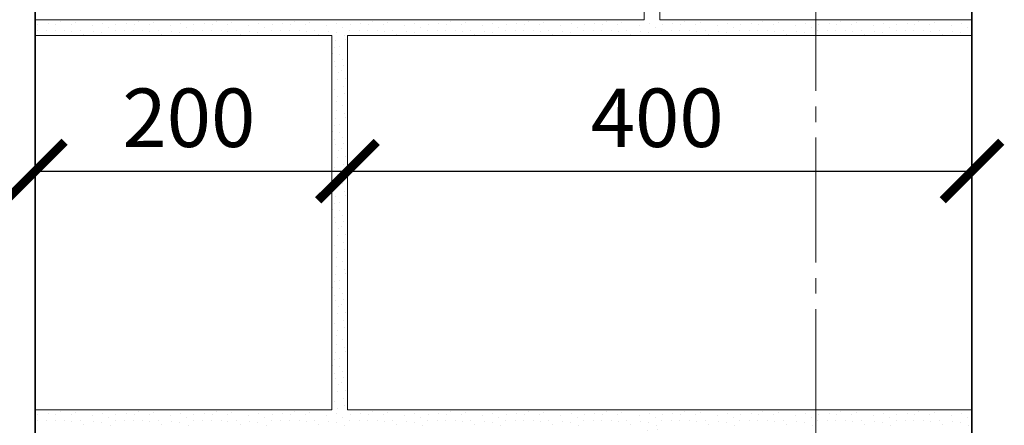
# Model space of a CAD drawing. Units: millimetres. Extents: x -25180 to 1728, y 91160 to 96012.
# Drawn here: x -24787 to -24157, y 94122 to 94382 of the extents above; entities that cross this region are included whole.
import ezdxf

# ---------------------------------------------------------------- set-up
doc = ezdxf.new("R2010")
doc.units = ezdxf.units.MM
doc.header["$PDMODE"] = 65
doc.linetypes.add('______5', pattern=[110, 80, -10, 10, -10])
for name, color, linetype, lineweight in [('0.09 спло%%cная линия', 7, 'Continuous', 9), ('0.13 спло%%cная линия', 7, 'Continuous', 13), ('0.35 спло%%cная линия', 7, 'Continuous', 35), ('Размерная линия Общее', 7, 'Continuous', 25)]:
    doc.layers.add(name, color=color, linetype=linetype, lineweight=lineweight)
doc.styles.add('ARIAL', font='ARIALN.TTF', dxfattribs={"width": 0.9})
doc.dimstyles.new('масштаб 1 к 15', dxfattribs={"dimscale": 15, "dimtxt": 2.5, "dimasz": 2.5, "dimexe": 0.18, "dimexo": 0.0625, "dimgap": 1, "dimtad": 1, "dimdec": 0, "dimrnd": 5, "dimzin": 0, "dimdsep": 46, "dimtxsty": 'ARIAL', "dimblk": 'ARCHTICK', "dimcen": 0.09, "dimadec": 0, "dimazin": 0, "dimtfac": 1, "dimtdec": 0, "dimtofl": 0, "dimtmove": 0, "dimatfit": 0, "dimfxl": 1, "dimtolj": 1, "dimtzin": 0, "dimarcsym": 0})

# ---------------------------------------------------------------- blocks, each defined once
blk = doc.blocks.new('УЗОР_1842')
at = {"layer": '0.09 спло%%cная линия', "color": 0, "linetype": 'Continuous', "lineweight": 9}
for p, q in [((-48328.45, -12568.45), (-48328.45, -12568.45)), ((-48327.5, -12565.8), (-48327.5, -12565.8)), ((-48321.6, -12567.75), (-48321.6, -12567.75)), ((-48316.85, -12568.45), (-48316.85, -12568.45)), ((-48314.15, -12566.8), (-48314.15, -12566.8)), ((-48307.2, -12568.65), (-48307.2, -12568.65)), ((-48304.25, -12567.5), (-48304.25, -12567.5)), ((-48297.75, -12565.8), (-48297.75, -12565.8)), ((-48293.35, -12569.1), (-48293.35, -12569.1)), ((-48286.9, -12568.15), (-48286.9, -12568.15)), ((-48278.45, -12568.45), (-48278.45, -12568.45)), ((-48277.5, -12565.8), (-48277.5, -12565.8)), ((-48271.6, -12567.75), (-48271.6, -12567.75)), ((-48266.85, -12568.45), (-48266.85, -12568.45)), ((-48264.15, -12566.8), (-48264.15, -12566.8)), ((-48257.2, -12568.65), (-48257.2, -12568.65)), ((-48254.25, -12567.5), (-48254.25, -12567.5)), ((-48247.75, -12565.8), (-48247.75, -12565.8)), ((-48243.35, -12569.1), (-48243.35, -12569.1)), ((-48236.9, -12568.15), (-48236.9, -12568.15)), ((-48228.45, -12568.45), (-48228.45, -12568.45)), ((-48227.5, -12565.8), (-48227.5, -12565.8)), ((-48221.6, -12567.75), (-48221.6, -12567.75)), ((-48216.85, -12568.45), (-48216.85, -12568.45)), ((-48214.15, -12566.8), (-48214.15, -12566.8)), ((-48207.2, -12568.65), (-48207.2, -12568.65)), ((-48204.25, -12567.5), (-48204.25, -12567.5)), ((-48197.75, -12565.8), (-48197.75, -12565.8)), ((-48193.35, -12569.1), (-48193.35, -12569.1)), ((-48186.9, -12568.15), (-48186.9, -12568.15)), ((-48178.45, -12568.45), (-48178.45, -12568.45)), ((-48177.5, -12565.8), (-48177.5, -12565.8)), ((-48171.6, -12567.75), (-48171.6, -12567.75)), ((-48166.85, -12568.45), (-48166.85, -12568.45)), ((-48164.15, -12566.8), (-48164.15, -12566.8)), ((-48157.2, -12568.65), (-48157.2, -12568.65)), ((-48154.25, -12567.5), (-48154.25, -12567.5)), ((-48147.75, -12565.8), (-48147.75, -12565.8)), ((-48143.35, -12569.1), (-48143.35, -12569.1)), ((-48136.9, -12568.15), (-48136.9, -12568.15)), ((-48128.45, -12568.45), (-48128.45, -12568.45)), ((-48127.5, -12565.8), (-48127.5, -12565.8)), ((-48121.6, -12567.75), (-48121.6, -12567.75)), ((-48116.85, -12568.45), (-48116.85, -12568.45)), ((-48114.15, -12566.8), (-48114.15, -12566.8)), ((-48107.2, -12568.65), (-48107.2, -12568.65)), ((-48104.25, -12567.5), (-48104.25, -12567.5)), ((-48097.75, -12565.8), (-48097.75, -12565.8)), ((-48093.35, -12569.1), (-48093.35, -12569.1)), ((-48086.9, -12568.15), (-48086.9, -12568.15)), ((-48078.45, -12568.45), (-48078.45, -12568.45)), ((-48077.5, -12565.8), (-48077.5, -12565.8)), ((-48071.6, -12567.75), (-48071.6, -12567.75)), ((-48066.85, -12568.45), (-48066.85, -12568.45)), ((-48064.15, -12566.8), (-48064.15, -12566.8)), ((-48057.2, -12568.65), (-48057.2, -12568.65)), ((-48054.25, -12567.5), (-48054.25, -12567.5)), ((-48047.75, -12565.8), (-48047.75, -12565.8)), ((-48043.35, -12569.1), (-48043.35, -12569.1)), ((-48036.9, -12568.15), (-48036.9, -12568.15)), ((-48028.45, -12568.45), (-48028.45, -12568.45)), ((-48027.5, -12565.8), (-48027.5, -12565.8)), ((-48021.6, -12567.75), (-48021.6, -12567.75)), ((-48016.85, -12568.45), (-48016.85, -12568.45)), ((-48014.15, -12566.8), (-48014.15, -12566.8)), ((-48007.2, -12568.65), (-48007.2, -12568.65)), ((-48004.25, -12567.5), (-48004.25, -12567.5)), ((-47997.75, -12565.8), (-47997.75, -12565.8)), ((-47993.35, -12569.1), (-47993.35, -12569.1)), ((-47986.9, -12568.15), (-47986.9, -12568.15)), ((-47978.45, -12568.45), (-47978.45, -12568.45)), ((-47977.5, -12565.8), (-47977.5, -12565.8)), ((-47971.6, -12567.75), (-47971.6, -12567.75)), ((-47966.85, -12568.45), (-47966.85, -12568.45)), ((-47964.15, -12566.8), (-47964.15, -12566.8)), ((-47957.2, -12568.65), (-47957.2, -12568.65)), ((-47954.25, -12567.5), (-47954.25, -12567.5)), ((-47947.75, -12565.8), (-47947.75, -12565.8)), ((-47943.35, -12569.1), (-47943.35, -12569.1)), ((-47936.9, -12568.15), (-47936.9, -12568.15)), ((-47928.45, -12568.45), (-47928.45, -12568.45)), ((-47927.5, -12565.8), (-47927.5, -12565.8)), ((-47921.6, -12567.75), (-47921.6, -12567.75)), ((-47916.85, -12568.45), (-47916.85, -12568.45)), ((-47914.15, -12566.8), (-47914.15, -12566.8)), ((-47907.2, -12568.65), (-47907.2, -12568.65)), ((-47904.25, -12567.5), (-47904.25, -12567.5)), ((-47897.75, -12565.8), (-47897.75, -12565.8)), ((-47893.35, -12569.1), (-47893.35, -12569.1)), ((-47886.9, -12568.15), (-47886.9, -12568.15)), ((-47878.45, -12568.45), (-47878.45, -12568.45)), ((-47877.5, -12565.8), (-47877.5, -12565.8)), ((-47871.6, -12567.75), (-47871.6, -12567.75)), ((-47866.85, -12568.45), (-47866.85, -12568.45)), ((-47864.15, -12566.8), (-47864.15, -12566.8)), ((-47857.2, -12568.65), (-47857.2, -12568.65)), ((-47854.25, -12567.5), (-47854.25, -12567.5)), ((-47847.75, -12565.8), (-47847.75, -12565.8)), ((-47843.35, -12569.1), (-47843.35, -12569.1)), ((-47836.9, -12568.15), (-47836.9, -12568.15)), ((-47828.45, -12568.45), (-47828.45, -12568.45)), ((-47827.5, -12565.8), (-47827.5, -12565.8)), ((-47821.6, -12567.75), (-47821.6, -12567.75)), ((-47816.85, -12568.45), (-47816.85, -12568.45)), ((-47814.15, -12566.8), (-47814.15, -12566.8)), ((-47807.2, -12568.65), (-47807.2, -12568.65)), ((-47804.25, -12567.5), (-47804.25, -12567.5)), ((-47797.75, -12565.8), (-47797.75, -12565.8)), ((-47793.35, -12569.1), (-47793.35, -12569.1)), ((-47786.9, -12568.15), (-47786.9, -12568.15)), ((-47778.45, -12568.45), (-47778.45, -12568.45)), ((-47777.5, -12565.8), (-47777.5, -12565.8)), ((-47771.6, -12567.75), (-47771.6, -12567.75)), ((-47766.85, -12568.45), (-47766.85, -12568.45)), ((-47764.15, -12566.8), (-47764.15, -12566.8)), ((-47757.2, -12568.65), (-47757.2, -12568.65)), ((-47754.25, -12567.5), (-47754.25, -12567.5)), ((-47747.75, -12565.8), (-47747.75, -12565.8)), ((-47743.35, -12569.1), (-47743.35, -12569.1)), ((-47736.9, -12568.15), (-47736.9, -12568.15)), ((-48328.7, -12572.1), (-48328.7, -12572.1)), ((-48322.7, -12572.6), (-48322.7, -12572.6)), ((-48317.3, -12572.45), (-48317.3, -12572.45)), ((-48311.1, -12572.05), (-48311.1, -12572.05)), ((-48306.65, -12573.2), (-48306.65, -12573.2)), ((-48301.05, -12572.1), (-48301.05, -12572.1)), ((-48298.95, -12574.9), (-48298.95, -12574.9)), ((-48292.55, -12572.8), (-48292.55, -12572.8)), ((-48287.45, -12573.35), (-48287.45, -12573.35)), ((-48283.05, -12570.65), (-48283.05, -12570.65)), ((-48282.15, -12575.3), (-48282.15, -12575.3)), ((-48278.7, -12572.1), (-48278.7, -12572.1)), ((-48272.7, -12572.6), (-48272.7, -12572.6)), ((-48267.3, -12572.45), (-48267.3, -12572.45)), ((-48261.1, -12572.05), (-48261.1, -12572.05)), ((-48256.65, -12573.2), (-48256.65, -12573.2)), ((-48251.05, -12572.1), (-48251.05, -12572.1)), ((-48248.95, -12574.9), (-48248.95, -12574.9)), ((-48242.55, -12572.8), (-48242.55, -12572.8)), ((-48237.45, -12573.35), (-48237.45, -12573.35)), ((-48233.05, -12570.65), (-48233.05, -12570.65)), ((-48232.15, -12575.3), (-48232.15, -12575.3)), ((-48228.7, -12572.1), (-48228.7, -12572.1)), ((-48222.7, -12572.6), (-48222.7, -12572.6)), ((-48217.3, -12572.45), (-48217.3, -12572.45)), ((-48211.1, -12572.05), (-48211.1, -12572.05)), ((-48206.65, -12573.2), (-48206.65, -12573.2)), ((-48201.05, -12572.1), (-48201.05, -12572.1)), ((-48198.95, -12574.9), (-48198.95, -12574.9)), ((-48192.55, -12572.8), (-48192.55, -12572.8)), ((-48187.45, -12573.35), (-48187.45, -12573.35)), ((-48183.05, -12570.65), (-48183.05, -12570.65)), ((-48182.15, -12575.3), (-48182.15, -12575.3)), ((-48178.7, -12572.1), (-48178.7, -12572.1)), ((-48172.7, -12572.6), (-48172.7, -12572.6)), ((-48167.3, -12572.45), (-48167.3, -12572.45)), ((-48161.1, -12572.05), (-48161.1, -12572.05)), ((-48156.65, -12573.2), (-48156.65, -12573.2)), ((-48151.05, -12572.1), (-48151.05, -12572.1)), ((-48148.95, -12574.9), (-48148.95, -12574.9)), ((-48142.55, -12572.8), (-48142.55, -12572.8)), ((-48137.45, -12573.35), (-48137.45, -12573.35)), ((-48133.05, -12570.65), (-48133.05, -12570.65)), ((-48132.15, -12575.3), (-48132.15, -12575.3)), ((-48128.7, -12572.1), (-48128.7, -12572.1)), ((-48122.7, -12572.6), (-48122.7, -12572.6)), ((-48117.3, -12572.45), (-48117.3, -12572.45)), ((-48111.1, -12572.05), (-48111.1, -12572.05)), ((-48106.65, -12573.2), (-48106.65, -12573.2)), ((-48101.05, -12572.1), (-48101.05, -12572.1)), ((-48098.95, -12574.9), (-48098.95, -12574.9)), ((-48092.55, -12572.8), (-48092.55, -12572.8)), ((-48087.45, -12573.35), (-48087.45, -12573.35)), ((-48083.05, -12570.65), (-48083.05, -12570.65)), ((-48082.15, -12575.3), (-48082.15, -12575.3)), ((-48078.7, -12572.1), (-48078.7, -12572.1)), ((-48072.7, -12572.6), (-48072.7, -12572.6)), ((-48067.3, -12572.45), (-48067.3, -12572.45)), ((-48061.1, -12572.05), (-48061.1, -12572.05)), ((-48056.65, -12573.2), (-48056.65, -12573.2)), ((-48051.05, -12572.1), (-48051.05, -12572.1)), ((-48048.95, -12574.9), (-48048.95, -12574.9)), ((-48042.55, -12572.8), (-48042.55, -12572.8)), ((-48037.45, -12573.35), (-48037.45, -12573.35)), ((-48033.05, -12570.65), (-48033.05, -12570.65)), ((-48032.15, -12575.3), (-48032.15, -12575.3)), ((-48028.7, -12572.1), (-48028.7, -12572.1)), ((-48022.7, -12572.6), (-48022.7, -12572.6)), ((-48017.3, -12572.45), (-48017.3, -12572.45)), ((-48011.1, -12572.05), (-48011.1, -12572.05)), ((-48006.65, -12573.2), (-48006.65, -12573.2)), ((-48001.05, -12572.1), (-48001.05, -12572.1)), ((-47998.95, -12574.9), (-47998.95, -12574.9)), ((-47992.55, -12572.8), (-47992.55, -12572.8)), ((-47987.45, -12573.35), (-47987.45, -12573.35)), ((-47983.05, -12570.65), (-47983.05, -12570.65)), ((-47982.15, -12575.3), (-47982.15, -12575.3)), ((-47978.7, -12572.1), (-47978.7, -12572.1)), ((-47972.7, -12572.6), (-47972.7, -12572.6)), ((-47967.3, -12572.45), (-47967.3, -12572.45)), ((-47961.1, -12572.05), (-47961.1, -12572.05)), ((-47956.65, -12573.2), (-47956.65, -12573.2)), ((-47951.05, -12572.1), (-47951.05, -12572.1)), ((-47948.95, -12574.9), (-47948.95, -12574.9)), ((-47942.55, -12572.8), (-47942.55, -12572.8)), ((-47937.45, -12573.35), (-47937.45, -12573.35)), ((-47933.05, -12570.65), (-47933.05, -12570.65)), ((-47932.15, -12575.3), (-47932.15, -12575.3)), ((-47928.7, -12572.1), (-47928.7, -12572.1)), ((-47922.7, -12572.6), (-47922.7, -12572.6)), ((-47917.3, -12572.45), (-47917.3, -12572.45)), ((-47911.1, -12572.05), (-47911.1, -12572.05)), ((-47906.65, -12573.2), (-47906.65, -12573.2)), ((-47901.05, -12572.1), (-47901.05, -12572.1)), ((-47898.95, -12574.9), (-47898.95, -12574.9)), ((-47892.55, -12572.8), (-47892.55, -12572.8)), ((-47887.45, -12573.35), (-47887.45, -12573.35)), ((-47883.05, -12570.65), (-47883.05, -12570.65)), ((-47882.15, -12575.3), (-47882.15, -12575.3)), ((-47878.7, -12572.1), (-47878.7, -12572.1)), ((-47872.7, -12572.6), (-47872.7, -12572.6)), ((-47867.3, -12572.45), (-47867.3, -12572.45)), ((-47861.1, -12572.05), (-47861.1, -12572.05)), ((-47856.65, -12573.2), (-47856.65, -12573.2)), ((-47851.05, -12572.1), (-47851.05, -12572.1)), ((-47848.95, -12574.9), (-47848.95, -12574.9)), ((-47842.55, -12572.8), (-47842.55, -12572.8)), ((-47837.45, -12573.35), (-47837.45, -12573.35)), ((-47833.05, -12570.65), (-47833.05, -12570.65)), ((-47832.15, -12575.3), (-47832.15, -12575.3)), ((-47828.7, -12572.1), (-47828.7, -12572.1)), ((-47822.7, -12572.6), (-47822.7, -12572.6)), ((-47817.3, -12572.45), (-47817.3, -12572.45)), ((-47811.1, -12572.05), (-47811.1, -12572.05)), ((-47806.65, -12573.2), (-47806.65, -12573.2)), ((-47801.05, -12572.1), (-47801.05, -12572.1)), ((-47798.95, -12574.9), (-47798.95, -12574.9)), ((-47792.55, -12572.8), (-47792.55, -12572.8)), ((-47787.45, -12573.35), (-47787.45, -12573.35)), ((-47783.05, -12570.65), (-47783.05, -12570.65)), ((-47782.15, -12575.3), (-47782.15, -12575.3)), ((-47778.7, -12572.1), (-47778.7, -12572.1)), ((-47772.7, -12572.6), (-47772.7, -12572.6)), ((-47767.3, -12572.45), (-47767.3, -12572.45)), ((-47761.1, -12572.05), (-47761.1, -12572.05)), ((-47756.65, -12573.2), (-47756.65, -12573.2)), ((-47751.05, -12572.1), (-47751.05, -12572.1)), ((-47748.95, -12574.9), (-47748.95, -12574.9)), ((-47742.55, -12572.8), (-47742.55, -12572.8)), ((-47737.45, -12573.35), (-47737.45, -12573.35)), ((-47733.05, -12570.65), (-47733.05, -12570.65)), ((-47732.15, -12575.3), (-47732.15, -12575.3)), ((-48138.6, -12583), (-48138.6, -12583)), ((-48137.95, -12578.45), (-48137.95, -12578.45)), ((-48135.35, -12582.8), (-48135.35, -12582.8)), ((-48131.65, -12578.15), (-48131.65, -12578.15)), ((-48139.8, -12587.3), (-48139.8, -12587.3)), ((-48135.35, -12587.75), (-48135.35, -12587.75)), ((-48138.4, -12592.05), (-48138.4, -12592.05)), ((-48137.7, -12595.55), (-48137.7, -12595.55)), ((-48133.2, -12591.05), (-48133.2, -12591.05)), ((-48132.9, -12594.8), (-48132.9, -12594.8)), ((-48140.05, -12602.05), (-48140.05, -12602.05)), ((-48135.95, -12598.95), (-48135.95, -12598.95)), ((-48133.85, -12597.85), (-48133.85, -12597.85)), ((-48136.2, -12603.55), (-48136.2, -12603.55)), ((-48132.75, -12608.2), (-48132.75, -12608.2)), ((-48131.6, -12603.2), (-48131.6, -12603.2)), ((-48138.1, -12610.05), (-48138.1, -12610.05)), ((-48132.1, -12613), (-48132.1, -12613)), ((-48136.9, -12618.15), (-48136.9, -12618.15)), ((-48136.75, -12614.9), (-48136.75, -12614.9)), ((-48133.05, -12620.65), (-48133.05, -12620.65)), ((-48137.45, -12623.35), (-48137.45, -12623.35)), ((-48132.15, -12625.3), (-48132.15, -12625.3)), ((-48138.6, -12633), (-48138.6, -12633)), ((-48137.95, -12628.45), (-48137.95, -12628.45)), ((-48135.35, -12632.8), (-48135.35, -12632.8)), ((-48131.65, -12628.15), (-48131.65, -12628.15)), ((-48139.8, -12637.3), (-48139.8, -12637.3)), ((-48135.35, -12637.75), (-48135.35, -12637.75)), ((-48138.4, -12642.05), (-48138.4, -12642.05)), ((-48137.7, -12645.55), (-48137.7, -12645.55)), ((-48133.2, -12641.05), (-48133.2, -12641.05)), ((-48132.9, -12644.8), (-48132.9, -12644.8)), ((-48140.05, -12652.05), (-48140.05, -12652.05)), ((-48135.95, -12648.95), (-48135.95, -12648.95)), ((-48133.85, -12647.85), (-48133.85, -12647.85)), ((-48136.2, -12653.55), (-48136.2, -12653.55)), ((-48132.75, -12658.2), (-48132.75, -12658.2)), ((-48131.6, -12653.2), (-48131.6, -12653.2)), ((-48138.1, -12660.05), (-48138.1, -12660.05)), ((-48136.75, -12664.9), (-48136.75, -12664.9)), ((-48132.1, -12663), (-48132.1, -12663)), ((-48136.9, -12668.15), (-48136.9, -12668.15)), ((-48133.05, -12670.65), (-48133.05, -12670.65)), ((-48137.45, -12673.35), (-48137.45, -12673.35)), ((-48132.15, -12675.3), (-48132.15, -12675.3)), ((-48138.6, -12683), (-48138.6, -12683)), ((-48137.95, -12678.45), (-48137.95, -12678.45)), ((-48135.35, -12682.8), (-48135.35, -12682.8)), ((-48131.65, -12678.15), (-48131.65, -12678.15)), ((-48139.8, -12687.3), (-48139.8, -12687.3)), ((-48135.35, -12687.75), (-48135.35, -12687.75)), ((-48138.4, -12692.05), (-48138.4, -12692.05)), ((-48137.7, -12695.55), (-48137.7, -12695.55)), ((-48133.2, -12691.05), (-48133.2, -12691.05)), ((-48132.9, -12694.8), (-48132.9, -12694.8)), ((-48140.05, -12702.05), (-48140.05, -12702.05)), ((-48135.95, -12698.95), (-48135.95, -12698.95)), ((-48133.85, -12697.85), (-48133.85, -12697.85)), ((-48136.2, -12703.55), (-48136.2, -12703.55)), ((-48132.75, -12708.2), (-48132.75, -12708.2)), ((-48131.6, -12703.2), (-48131.6, -12703.2)), ((-48138.1, -12710.05), (-48138.1, -12710.05)), ((-48136.75, -12714.9), (-48136.75, -12714.9)), ((-48132.1, -12713), (-48132.1, -12713)), ((-48136.9, -12718.15), (-48136.9, -12718.15)), ((-48133.05, -12720.65), (-48133.05, -12720.65)), ((-48137.45, -12723.35), (-48137.45, -12723.35)), ((-48132.15, -12725.3), (-48132.15, -12725.3)), ((-48131.65, -12728.15), (-48131.65, -12728.15)), ((-48138.6, -12733), (-48138.6, -12733)), ((-48137.95, -12728.45), (-48137.95, -12728.45)), ((-48135.35, -12732.8), (-48135.35, -12732.8)), ((-48139.8, -12737.3), (-48139.8, -12737.3)), ((-48135.35, -12737.75), (-48135.35, -12737.75)), ((-48138.4, -12742.05), (-48138.4, -12742.05)), ((-48137.7, -12745.55), (-48137.7, -12745.55)), ((-48133.2, -12741.05), (-48133.2, -12741.05)), ((-48132.9, -12744.8), (-48132.9, -12744.8)), ((-48140.05, -12752.05), (-48140.05, -12752.05)), ((-48135.95, -12748.95), (-48135.95, -12748.95)), ((-48133.85, -12747.85), (-48133.85, -12747.85)), ((-48131.6, -12753.2), (-48131.6, -12753.2)), ((-48136.2, -12753.55), (-48136.2, -12753.55)), ((-48132.75, -12758.2), (-48132.75, -12758.2)), ((-48138.1, -12760.05), (-48138.1, -12760.05)), ((-48136.75, -12764.9), (-48136.75, -12764.9)), ((-48132.1, -12763), (-48132.1, -12763)), ((-48136.9, -12768.15), (-48136.9, -12768.15)), ((-48133.05, -12770.65), (-48133.05, -12770.65)), ((-48137.95, -12778.45), (-48137.95, -12778.45)), ((-48137.45, -12773.35), (-48137.45, -12773.35)), ((-48132.15, -12775.3), (-48132.15, -12775.3)), ((-48131.65, -12778.15), (-48131.65, -12778.15)), ((-48138.6, -12783), (-48138.6, -12783)), ((-48135.35, -12782.8), (-48135.35, -12782.8)), ((-48139.8, -12787.3), (-48139.8, -12787.3)), ((-48135.35, -12787.75), (-48135.35, -12787.75)), ((-48133.2, -12791.05), (-48133.2, -12791.05)), ((-48138.4, -12792.05), (-48138.4, -12792.05)), ((-48137.7, -12795.55), (-48137.7, -12795.55)), ((-48132.9, -12794.8), (-48132.9, -12794.8)), ((-48140.05, -12802.05), (-48140.05, -12802.05)), ((-48136.2, -12803.55), (-48136.2, -12803.55)), ((-48135.95, -12798.95), (-48135.95, -12798.95)), ((-48133.85, -12797.85), (-48133.85, -12797.85)), ((-48131.6, -12803.2), (-48131.6, -12803.2)), ((-48138.1, -12810.05), (-48138.1, -12810.05)), ((-48132.75, -12808.2), (-48132.75, -12808.2)), ((-48327.5, -12815.8), (-48327.5, -12815.8)), ((-48297.75, -12815.8), (-48297.75, -12815.8)), ((-48277.5, -12815.8), (-48277.5, -12815.8)), ((-48247.75, -12815.8), (-48247.75, -12815.8)), ((-48227.5, -12815.8), (-48227.5, -12815.8)), ((-48197.75, -12815.8), (-48197.75, -12815.8)), ((-48177.5, -12815.8), (-48177.5, -12815.8)), ((-48147.75, -12815.8), (-48147.75, -12815.8)), ((-48136.75, -12814.9), (-48136.75, -12814.9)), ((-48132.1, -12813), (-48132.1, -12813)), ((-48127.5, -12815.8), (-48127.5, -12815.8)), ((-48097.75, -12815.8), (-48097.75, -12815.8)), ((-48077.5, -12815.8), (-48077.5, -12815.8)), ((-48047.75, -12815.8), (-48047.75, -12815.8)), ((-48027.5, -12815.8), (-48027.5, -12815.8)), ((-47997.75, -12815.8), (-47997.75, -12815.8)), ((-47977.5, -12815.8), (-47977.5, -12815.8)), ((-47947.75, -12815.8), (-47947.75, -12815.8)), ((-47927.5, -12815.8), (-47927.5, -12815.8)), ((-47897.75, -12815.8), (-47897.75, -12815.8)), ((-47877.5, -12815.8), (-47877.5, -12815.8)), ((-47847.75, -12815.8), (-47847.75, -12815.8)), ((-47827.5, -12815.8), (-47827.5, -12815.8)), ((-47797.75, -12815.8), (-47797.75, -12815.8)), ((-47777.5, -12815.8), (-47777.5, -12815.8)), ((-47747.75, -12815.8), (-47747.75, -12815.8)), ((-48328.7, -12822.1), (-48328.7, -12822.1)), ((-48328.45, -12818.45), (-48328.45, -12818.45)), ((-48322.7, -12822.6), (-48322.7, -12822.6)), ((-48321.6, -12817.75), (-48321.6, -12817.75)), ((-48317.3, -12822.45), (-48317.3, -12822.45)), ((-48316.85, -12818.45), (-48316.85, -12818.45)), ((-48314.15, -12816.8), (-48314.15, -12816.8)), ((-48311.1, -12822.05), (-48311.1, -12822.05)), ((-48307.2, -12818.65), (-48307.2, -12818.65)), ((-48304.25, -12817.5), (-48304.25, -12817.5)), ((-48301.05, -12822.1), (-48301.05, -12822.1)), ((-48293.35, -12819.1), (-48293.35, -12819.1)), ((-48292.55, -12822.8), (-48292.55, -12822.8)), ((-48286.9, -12818.15), (-48286.9, -12818.15)), ((-48283.05, -12820.65), (-48283.05, -12820.65)), ((-48278.7, -12822.1), (-48278.7, -12822.1)), ((-48278.45, -12818.45), (-48278.45, -12818.45)), ((-48272.7, -12822.6), (-48272.7, -12822.6)), ((-48271.6, -12817.75), (-48271.6, -12817.75)), ((-48267.3, -12822.45), (-48267.3, -12822.45)), ((-48266.85, -12818.45), (-48266.85, -12818.45)), ((-48264.15, -12816.8), (-48264.15, -12816.8)), ((-48261.1, -12822.05), (-48261.1, -12822.05)), ((-48257.2, -12818.65), (-48257.2, -12818.65)), ((-48254.25, -12817.5), (-48254.25, -12817.5)), ((-48251.05, -12822.1), (-48251.05, -12822.1)), ((-48243.35, -12819.1), (-48243.35, -12819.1)), ((-48242.55, -12822.8), (-48242.55, -12822.8)), ((-48236.9, -12818.15), (-48236.9, -12818.15)), ((-48233.05, -12820.65), (-48233.05, -12820.65)), ((-48228.7, -12822.1), (-48228.7, -12822.1)), ((-48228.45, -12818.45), (-48228.45, -12818.45)), ((-48222.7, -12822.6), (-48222.7, -12822.6)), ((-48221.6, -12817.75), (-48221.6, -12817.75)), ((-48217.3, -12822.45), (-48217.3, -12822.45)), ((-48216.85, -12818.45), (-48216.85, -12818.45)), ((-48214.15, -12816.8), (-48214.15, -12816.8)), ((-48211.1, -12822.05), (-48211.1, -12822.05)), ((-48207.2, -12818.65), (-48207.2, -12818.65)), ((-48204.25, -12817.5), (-48204.25, -12817.5)), ((-48201.05, -12822.1), (-48201.05, -12822.1)), ((-48193.35, -12819.1), (-48193.35, -12819.1)), ((-48192.55, -12822.8), (-48192.55, -12822.8)), ((-48186.9, -12818.15), (-48186.9, -12818.15)), ((-48183.05, -12820.65), (-48183.05, -12820.65)), ((-48178.7, -12822.1), (-48178.7, -12822.1)), ((-48178.45, -12818.45), (-48178.45, -12818.45)), ((-48172.7, -12822.6), (-48172.7, -12822.6)), ((-48171.6, -12817.75), (-48171.6, -12817.75)), ((-48167.3, -12822.45), (-48167.3, -12822.45)), ((-48166.85, -12818.45), (-48166.85, -12818.45)), ((-48164.15, -12816.8), (-48164.15, -12816.8)), ((-48161.1, -12822.05), (-48161.1, -12822.05)), ((-48157.2, -12818.65), (-48157.2, -12818.65)), ((-48154.25, -12817.5), (-48154.25, -12817.5)), ((-48151.05, -12822.1), (-48151.05, -12822.1)), ((-48143.35, -12819.1), (-48143.35, -12819.1)), ((-48142.55, -12822.8), (-48142.55, -12822.8)), ((-48136.9, -12818.15), (-48136.9, -12818.15)), ((-48133.05, -12820.65), (-48133.05, -12820.65)), ((-48128.7, -12822.1), (-48128.7, -12822.1)), ((-48128.45, -12818.45), (-48128.45, -12818.45)), ((-48122.7, -12822.6), (-48122.7, -12822.6)), ((-48121.6, -12817.75), (-48121.6, -12817.75)), ((-48117.3, -12822.45), (-48117.3, -12822.45)), ((-48116.85, -12818.45), (-48116.85, -12818.45)), ((-48114.15, -12816.8), (-48114.15, -12816.8)), ((-48111.1, -12822.05), (-48111.1, -12822.05)), ((-48107.2, -12818.65), (-48107.2, -12818.65)), ((-48104.25, -12817.5), (-48104.25, -12817.5)), ((-48101.05, -12822.1), (-48101.05, -12822.1)), ((-48093.35, -12819.1), (-48093.35, -12819.1)), ((-48092.55, -12822.8), (-48092.55, -12822.8)), ((-48086.9, -12818.15), (-48086.9, -12818.15)), ((-48083.05, -12820.65), (-48083.05, -12820.65)), ((-48078.7, -12822.1), (-48078.7, -12822.1)), ((-48078.45, -12818.45), (-48078.45, -12818.45)), ((-48072.7, -12822.6), (-48072.7, -12822.6)), ((-48071.6, -12817.75), (-48071.6, -12817.75)), ((-48067.3, -12822.45), (-48067.3, -12822.45)), ((-48066.85, -12818.45), (-48066.85, -12818.45)), ((-48064.15, -12816.8), (-48064.15, -12816.8)), ((-48061.1, -12822.05), (-48061.1, -12822.05)), ((-48057.2, -12818.65), (-48057.2, -12818.65)), ((-48054.25, -12817.5), (-48054.25, -12817.5)), ((-48051.05, -12822.1), (-48051.05, -12822.1)), ((-48043.35, -12819.1), (-48043.35, -12819.1)), ((-48042.55, -12822.8), (-48042.55, -12822.8)), ((-48036.9, -12818.15), (-48036.9, -12818.15)), ((-48033.05, -12820.65), (-48033.05, -12820.65)), ((-48028.7, -12822.1), (-48028.7, -12822.1)), ((-48028.45, -12818.45), (-48028.45, -12818.45)), ((-48022.7, -12822.6), (-48022.7, -12822.6)), ((-48021.6, -12817.75), (-48021.6, -12817.75)), ((-48017.3, -12822.45), (-48017.3, -12822.45)), ((-48016.85, -12818.45), (-48016.85, -12818.45)), ((-48014.15, -12816.8), (-48014.15, -12816.8)), ((-48011.1, -12822.05), (-48011.1, -12822.05)), ((-48007.2, -12818.65), (-48007.2, -12818.65)), ((-48004.25, -12817.5), (-48004.25, -12817.5)), ((-48001.05, -12822.1), (-48001.05, -12822.1)), ((-47993.35, -12819.1), (-47993.35, -12819.1)), ((-47992.55, -12822.8), (-47992.55, -12822.8)), ((-47986.9, -12818.15), (-47986.9, -12818.15)), ((-47983.05, -12820.65), (-47983.05, -12820.65)), ((-47978.7, -12822.1), (-47978.7, -12822.1)), ((-47978.45, -12818.45), (-47978.45, -12818.45)), ((-47972.7, -12822.6), (-47972.7, -12822.6)), ((-47971.6, -12817.75), (-47971.6, -12817.75)), ((-47967.3, -12822.45), (-47967.3, -12822.45)), ((-47966.85, -12818.45), (-47966.85, -12818.45)), ((-47964.15, -12816.8), (-47964.15, -12816.8)), ((-47961.1, -12822.05), (-47961.1, -12822.05)), ((-47957.2, -12818.65), (-47957.2, -12818.65)), ((-47954.25, -12817.5), (-47954.25, -12817.5)), ((-47951.05, -12822.1), (-47951.05, -12822.1)), ((-47943.35, -12819.1), (-47943.35, -12819.1)), ((-47942.55, -12822.8), (-47942.55, -12822.8)), ((-47936.9, -12818.15), (-47936.9, -12818.15)), ((-47933.05, -12820.65), (-47933.05, -12820.65)), ((-47928.7, -12822.1), (-47928.7, -12822.1)), ((-47928.45, -12818.45), (-47928.45, -12818.45)), ((-47922.7, -12822.6), (-47922.7, -12822.6)), ((-47921.6, -12817.75), (-47921.6, -12817.75)), ((-47917.3, -12822.45), (-47917.3, -12822.45)), ((-47916.85, -12818.45), (-47916.85, -12818.45)), ((-47914.15, -12816.8), (-47914.15, -12816.8)), ((-47911.1, -12822.05), (-47911.1, -12822.05)), ((-47907.2, -12818.65), (-47907.2, -12818.65)), ((-47904.25, -12817.5), (-47904.25, -12817.5)), ((-47901.05, -12822.1), (-47901.05, -12822.1)), ((-47893.35, -12819.1), (-47893.35, -12819.1)), ((-47892.55, -12822.8), (-47892.55, -12822.8)), ((-47886.9, -12818.15), (-47886.9, -12818.15)), ((-47883.05, -12820.65), (-47883.05, -12820.65)), ((-47878.7, -12822.1), (-47878.7, -12822.1)), ((-47878.45, -12818.45), (-47878.45, -12818.45)), ((-47872.7, -12822.6), (-47872.7, -12822.6)), ((-47871.6, -12817.75), (-47871.6, -12817.75)), ((-47867.3, -12822.45), (-47867.3, -12822.45)), ((-47866.85, -12818.45), (-47866.85, -12818.45)), ((-47864.15, -12816.8), (-47864.15, -12816.8)), ((-47861.1, -12822.05), (-47861.1, -12822.05)), ((-47857.2, -12818.65), (-47857.2, -12818.65)), ((-47854.25, -12817.5), (-47854.25, -12817.5)), ((-47851.05, -12822.1), (-47851.05, -12822.1)), ((-47843.35, -12819.1), (-47843.35, -12819.1)), ((-47842.55, -12822.8), (-47842.55, -12822.8)), ((-47836.9, -12818.15), (-47836.9, -12818.15)), ((-47833.05, -12820.65), (-47833.05, -12820.65)), ((-47828.7, -12822.1), (-47828.7, -12822.1)), ((-47828.45, -12818.45), (-47828.45, -12818.45)), ((-47822.7, -12822.6), (-47822.7, -12822.6)), ((-47821.6, -12817.75), (-47821.6, -12817.75)), ((-47817.3, -12822.45), (-47817.3, -12822.45)), ((-47816.85, -12818.45), (-47816.85, -12818.45)), ((-47814.15, -12816.8), (-47814.15, -12816.8)), ((-47811.1, -12822.05), (-47811.1, -12822.05)), ((-47807.2, -12818.65), (-47807.2, -12818.65)), ((-47804.25, -12817.5), (-47804.25, -12817.5)), ((-47801.05, -12822.1), (-47801.05, -12822.1)), ((-47793.35, -12819.1), (-47793.35, -12819.1)), ((-47792.55, -12822.8), (-47792.55, -12822.8)), ((-47786.9, -12818.15), (-47786.9, -12818.15)), ((-47783.05, -12820.65), (-47783.05, -12820.65)), ((-47778.7, -12822.1), (-47778.7, -12822.1)), ((-47778.45, -12818.45), (-47778.45, -12818.45)), ((-47772.7, -12822.6), (-47772.7, -12822.6)), ((-47771.6, -12817.75), (-47771.6, -12817.75)), ((-47767.3, -12822.45), (-47767.3, -12822.45)), ((-47766.85, -12818.45), (-47766.85, -12818.45)), ((-47764.15, -12816.8), (-47764.15, -12816.8)), ((-47761.1, -12822.05), (-47761.1, -12822.05)), ((-47757.2, -12818.65), (-47757.2, -12818.65)), ((-47754.25, -12817.5), (-47754.25, -12817.5)), ((-47751.05, -12822.1), (-47751.05, -12822.1)), ((-47743.35, -12819.1), (-47743.35, -12819.1)), ((-47742.55, -12822.8), (-47742.55, -12822.8)), ((-47736.9, -12818.15), (-47736.9, -12818.15)), ((-47733.05, -12820.65), (-47733.05, -12820.65)), ((-48306.65, -12823.2), (-48306.65, -12823.2)), ((-48298.95, -12824.9), (-48298.95, -12824.9)), ((-48287.45, -12823.35), (-48287.45, -12823.35)), ((-48282.15, -12825.3), (-48282.15, -12825.3)), ((-48256.65, -12823.2), (-48256.65, -12823.2)), ((-48248.95, -12824.9), (-48248.95, -12824.9)), ((-48237.45, -12823.35), (-48237.45, -12823.35)), ((-48232.15, -12825.3), (-48232.15, -12825.3)), ((-48206.65, -12823.2), (-48206.65, -12823.2)), ((-48198.95, -12824.9), (-48198.95, -12824.9)), ((-48187.45, -12823.35), (-48187.45, -12823.35)), ((-48182.15, -12825.3), (-48182.15, -12825.3)), ((-48156.65, -12823.2), (-48156.65, -12823.2)), ((-48148.95, -12824.9), (-48148.95, -12824.9)), ((-48137.45, -12823.35), (-48137.45, -12823.35)), ((-48132.15, -12825.3), (-48132.15, -12825.3)), ((-48106.65, -12823.2), (-48106.65, -12823.2)), ((-48098.95, -12824.9), (-48098.95, -12824.9)), ((-48087.45, -12823.35), (-48087.45, -12823.35)), ((-48082.15, -12825.3), (-48082.15, -12825.3)), ((-48056.65, -12823.2), (-48056.65, -12823.2)), ((-48048.95, -12824.9), (-48048.95, -12824.9)), ((-48037.45, -12823.35), (-48037.45, -12823.35)), ((-48032.15, -12825.3), (-48032.15, -12825.3)), ((-48006.65, -12823.2), (-48006.65, -12823.2)), ((-47998.95, -12824.9), (-47998.95, -12824.9)), ((-47987.45, -12823.35), (-47987.45, -12823.35)), ((-47982.15, -12825.3), (-47982.15, -12825.3)), ((-47956.65, -12823.2), (-47956.65, -12823.2)), ((-47948.95, -12824.9), (-47948.95, -12824.9)), ((-47937.45, -12823.35), (-47937.45, -12823.35)), ((-47932.15, -12825.3), (-47932.15, -12825.3)), ((-47906.65, -12823.2), (-47906.65, -12823.2)), ((-47898.95, -12824.9), (-47898.95, -12824.9)), ((-47887.45, -12823.35), (-47887.45, -12823.35)), ((-47882.15, -12825.3), (-47882.15, -12825.3)), ((-47856.65, -12823.2), (-47856.65, -12823.2)), ((-47848.95, -12824.9), (-47848.95, -12824.9)), ((-47837.45, -12823.35), (-47837.45, -12823.35)), ((-47832.15, -12825.3), (-47832.15, -12825.3)), ((-47806.65, -12823.2), (-47806.65, -12823.2)), ((-47798.95, -12824.9), (-47798.95, -12824.9)), ((-47787.45, -12823.35), (-47787.45, -12823.35)), ((-47782.15, -12825.3), (-47782.15, -12825.3)), ((-47756.65, -12823.2), (-47756.65, -12823.2)), ((-47748.95, -12824.9), (-47748.95, -12824.9)), ((-47737.45, -12823.35), (-47737.45, -12823.35)), ((-47732.15, -12825.3), (-47732.15, -12825.3))]:
    blk.add_line(p, q, dxfattribs=at)
blk = doc.blocks.new('УЗОР_1845')
at = {"layer": '0.09 спло%%cная линия', "color": 0, "linetype": 'Continuous', "lineweight": 9}
for p, q in [((-48027.5, -12815.8), (-48027.5, -12815.8)), ((-47997.75, -12815.8), (-47997.75, -12815.8)), ((-47977.5, -12815.8), (-47977.5, -12815.8)), ((-47947.75, -12815.8), (-47947.75, -12815.8)), ((-47927.5, -12815.8), (-47927.5, -12815.8)), ((-47897.75, -12815.8), (-47897.75, -12815.8)), ((-47877.5, -12815.8), (-47877.5, -12815.8)), ((-47847.75, -12815.8), (-47847.75, -12815.8)), ((-48028.7, -12822.1), (-48028.7, -12822.1)), ((-48028.45, -12818.45), (-48028.45, -12818.45)), ((-48022.7, -12822.6), (-48022.7, -12822.6)), ((-48021.6, -12817.75), (-48021.6, -12817.75)), ((-48017.3, -12822.45), (-48017.3, -12822.45)), ((-48016.85, -12818.45), (-48016.85, -12818.45)), ((-48014.15, -12816.8), (-48014.15, -12816.8)), ((-48011.1, -12822.05), (-48011.1, -12822.05)), ((-48007.2, -12818.65), (-48007.2, -12818.65)), ((-48004.25, -12817.5), (-48004.25, -12817.5)), ((-48001.05, -12822.1), (-48001.05, -12822.1)), ((-47993.35, -12819.1), (-47993.35, -12819.1)), ((-47992.55, -12822.8), (-47992.55, -12822.8)), ((-47986.9, -12818.15), (-47986.9, -12818.15)), ((-47983.05, -12820.65), (-47983.05, -12820.65)), ((-47978.7, -12822.1), (-47978.7, -12822.1)), ((-47978.45, -12818.45), (-47978.45, -12818.45)), ((-47972.7, -12822.6), (-47972.7, -12822.6)), ((-47971.6, -12817.75), (-47971.6, -12817.75)), ((-47967.3, -12822.45), (-47967.3, -12822.45)), ((-47966.85, -12818.45), (-47966.85, -12818.45)), ((-47964.15, -12816.8), (-47964.15, -12816.8)), ((-47961.1, -12822.05), (-47961.1, -12822.05)), ((-47957.2, -12818.65), (-47957.2, -12818.65)), ((-47954.25, -12817.5), (-47954.25, -12817.5)), ((-47951.05, -12822.1), (-47951.05, -12822.1)), ((-47943.35, -12819.1), (-47943.35, -12819.1)), ((-47942.55, -12822.8), (-47942.55, -12822.8)), ((-47936.9, -12818.15), (-47936.9, -12818.15)), ((-47933.05, -12820.65), (-47933.05, -12820.65)), ((-47928.7, -12822.1), (-47928.7, -12822.1)), ((-47928.45, -12818.45), (-47928.45, -12818.45)), ((-47922.7, -12822.6), (-47922.7, -12822.6)), ((-47921.6, -12817.75), (-47921.6, -12817.75)), ((-47917.3, -12822.45), (-47917.3, -12822.45)), ((-47916.85, -12818.45), (-47916.85, -12818.45)), ((-47914.15, -12816.8), (-47914.15, -12816.8)), ((-47911.1, -12822.05), (-47911.1, -12822.05)), ((-47907.2, -12818.65), (-47907.2, -12818.65)), ((-47904.25, -12817.5), (-47904.25, -12817.5)), ((-47901.05, -12822.1), (-47901.05, -12822.1)), ((-47893.35, -12819.1), (-47893.35, -12819.1)), ((-47892.55, -12822.8), (-47892.55, -12822.8)), ((-47886.9, -12818.15), (-47886.9, -12818.15)), ((-47883.05, -12820.65), (-47883.05, -12820.65)), ((-47878.7, -12822.1), (-47878.7, -12822.1)), ((-47878.45, -12818.45), (-47878.45, -12818.45)), ((-47872.7, -12822.6), (-47872.7, -12822.6)), ((-47871.6, -12817.75), (-47871.6, -12817.75)), ((-47867.3, -12822.45), (-47867.3, -12822.45)), ((-47866.85, -12818.45), (-47866.85, -12818.45)), ((-47864.15, -12816.8), (-47864.15, -12816.8)), ((-47861.1, -12822.05), (-47861.1, -12822.05)), ((-47857.2, -12818.65), (-47857.2, -12818.65)), ((-47854.25, -12817.5), (-47854.25, -12817.5)), ((-47851.05, -12822.1), (-47851.05, -12822.1)), ((-47843.35, -12819.1), (-47843.35, -12819.1)), ((-47842.55, -12822.8), (-47842.55, -12822.8)), ((-47836.9, -12818.15), (-47836.9, -12818.15)), ((-47833.05, -12820.65), (-47833.05, -12820.65)), ((-48006.65, -12823.2), (-48006.65, -12823.2)), ((-47998.95, -12824.9), (-47998.95, -12824.9)), ((-47987.45, -12823.35), (-47987.45, -12823.35)), ((-47982.15, -12825.3), (-47982.15, -12825.3)), ((-47956.65, -12823.2), (-47956.65, -12823.2)), ((-47948.95, -12824.9), (-47948.95, -12824.9)), ((-47937.95, -12828.45), (-47937.95, -12828.45)), ((-47937.45, -12823.35), (-47937.45, -12823.35)), ((-47932.15, -12825.3), (-47932.15, -12825.3)), ((-47931.65, -12828.15), (-47931.65, -12828.15)), ((-47906.65, -12823.2), (-47906.65, -12823.2)), ((-47898.95, -12824.9), (-47898.95, -12824.9)), ((-47887.45, -12823.35), (-47887.45, -12823.35)), ((-47882.15, -12825.3), (-47882.15, -12825.3)), ((-47856.65, -12823.2), (-47856.65, -12823.2)), ((-47848.95, -12824.9), (-47848.95, -12824.9)), ((-47837.45, -12823.35), (-47837.45, -12823.35)), ((-47832.15, -12825.3), (-47832.15, -12825.3)), ((-47938.6, -12833), (-47938.6, -12833)), ((-47935.35, -12832.8), (-47935.35, -12832.8)), ((-47939.8, -12837.3), (-47939.8, -12837.3)), ((-47935.35, -12837.75), (-47935.35, -12837.75)), ((-47933.2, -12841.05), (-47933.2, -12841.05)), ((-47938.4, -12842.05), (-47938.4, -12842.05)), ((-47937.7, -12845.55), (-47937.7, -12845.55)), ((-47933.85, -12847.85), (-47933.85, -12847.85)), ((-47932.9, -12844.8), (-47932.9, -12844.8)), ((-47940.05, -12852.05), (-47940.05, -12852.05)), ((-47936.2, -12853.55), (-47936.2, -12853.55)), ((-47935.95, -12848.95), (-47935.95, -12848.95)), ((-47931.6, -12853.2), (-47931.6, -12853.2)), ((-47938.1, -12860.05), (-47938.1, -12860.05)), ((-47932.75, -12858.2), (-47932.75, -12858.2)), ((-47936.75, -12864.9), (-47936.75, -12864.9)), ((-47932.1, -12863), (-47932.1, -12863)), ((-47937.45, -12873.35), (-47937.45, -12873.35)), ((-47936.9, -12868.15), (-47936.9, -12868.15)), ((-47933.05, -12870.65), (-47933.05, -12870.65)), ((-47937.95, -12878.45), (-47937.95, -12878.45)), ((-47932.15, -12875.3), (-47932.15, -12875.3)), ((-47931.65, -12878.15), (-47931.65, -12878.15)), ((-47938.6, -12883), (-47938.6, -12883)), ((-47935.35, -12882.8), (-47935.35, -12882.8)), ((-47939.8, -12887.3), (-47939.8, -12887.3)), ((-47938.4, -12892.05), (-47938.4, -12892.05)), ((-47935.35, -12887.75), (-47935.35, -12887.75)), ((-47933.2, -12891.05), (-47933.2, -12891.05)), ((-47937.7, -12895.55), (-47937.7, -12895.55)), ((-47933.85, -12897.85), (-47933.85, -12897.85)), ((-47932.9, -12894.8), (-47932.9, -12894.8)), ((-47940.05, -12902.05), (-47940.05, -12902.05)), ((-47936.2, -12903.55), (-47936.2, -12903.55)), ((-47935.95, -12898.95), (-47935.95, -12898.95)), ((-47931.6, -12903.2), (-47931.6, -12903.2)), ((-47938.1, -12910.05), (-47938.1, -12910.05)), ((-47932.75, -12908.2), (-47932.75, -12908.2)), ((-47936.75, -12914.9), (-47936.75, -12914.9)), ((-47932.1, -12913), (-47932.1, -12913)), ((-47937.45, -12923.35), (-47937.45, -12923.35)), ((-47936.9, -12918.15), (-47936.9, -12918.15)), ((-47933.05, -12920.65), (-47933.05, -12920.65)), ((-47937.95, -12928.45), (-47937.95, -12928.45)), ((-47932.15, -12925.3), (-47932.15, -12925.3)), ((-47931.65, -12928.15), (-47931.65, -12928.15)), ((-47938.6, -12933), (-47938.6, -12933)), ((-47935.35, -12932.8), (-47935.35, -12932.8)), ((-47939.8, -12937.3), (-47939.8, -12937.3)), ((-47938.4, -12942.05), (-47938.4, -12942.05)), ((-47935.35, -12937.75), (-47935.35, -12937.75)), ((-47933.2, -12941.05), (-47933.2, -12941.05)), ((-47937.7, -12945.55), (-47937.7, -12945.55)), ((-47935.95, -12948.95), (-47935.95, -12948.95)), ((-47933.85, -12947.85), (-47933.85, -12947.85)), ((-47932.9, -12944.8), (-47932.9, -12944.8)), ((-47940.05, -12952.05), (-47940.05, -12952.05)), ((-47936.2, -12953.55), (-47936.2, -12953.55)), ((-47931.6, -12953.2), (-47931.6, -12953.2)), ((-47938.1, -12960.05), (-47938.1, -12960.05)), ((-47932.75, -12958.2), (-47932.75, -12958.2)), ((-47936.75, -12964.9), (-47936.75, -12964.9)), ((-47932.1, -12963), (-47932.1, -12963)), ((-47937.45, -12973.35), (-47937.45, -12973.35)), ((-47936.9, -12968.15), (-47936.9, -12968.15)), ((-47933.05, -12970.65), (-47933.05, -12970.65)), ((-47937.95, -12978.45), (-47937.95, -12978.45)), ((-47932.15, -12975.3), (-47932.15, -12975.3)), ((-47931.65, -12978.15), (-47931.65, -12978.15)), ((-47938.6, -12983), (-47938.6, -12983)), ((-47935.35, -12982.8), (-47935.35, -12982.8)), ((-47939.8, -12987.3), (-47939.8, -12987.3)), ((-47938.4, -12992.05), (-47938.4, -12992.05)), ((-47935.35, -12987.75), (-47935.35, -12987.75)), ((-47933.2, -12991.05), (-47933.2, -12991.05)), ((-47937.7, -12995.55), (-47937.7, -12995.55)), ((-47935.95, -12998.95), (-47935.95, -12998.95)), ((-47933.85, -12997.85), (-47933.85, -12997.85)), ((-47932.9, -12994.8), (-47932.9, -12994.8)), ((-47940.05, -13002.05), (-47940.05, -13002.05)), ((-47936.2, -13003.55), (-47936.2, -13003.55)), ((-47931.6, -13003.2), (-47931.6, -13003.2)), ((-47938.1, -13010.05), (-47938.1, -13010.05)), ((-47932.75, -13008.2), (-47932.75, -13008.2)), ((-47936.9, -13018.15), (-47936.9, -13018.15)), ((-47936.75, -13014.9), (-47936.75, -13014.9)), ((-47932.1, -13013), (-47932.1, -13013)), ((-47937.45, -13023.35), (-47937.45, -13023.35)), ((-47933.05, -13020.65), (-47933.05, -13020.65)), ((-47937.95, -13028.45), (-47937.95, -13028.45)), ((-47932.15, -13025.3), (-47932.15, -13025.3)), ((-47931.65, -13028.15), (-47931.65, -13028.15)), ((-47939.8, -13037.3), (-47939.8, -13037.3)), ((-47938.6, -13033), (-47938.6, -13033)), ((-47935.35, -13032.8), (-47935.35, -13032.8)), ((-47938.4, -13042.05), (-47938.4, -13042.05)), ((-47935.35, -13037.75), (-47935.35, -13037.75)), ((-47933.2, -13041.05), (-47933.2, -13041.05)), ((-47937.7, -13045.55), (-47937.7, -13045.55)), ((-47935.95, -13048.95), (-47935.95, -13048.95)), ((-47933.85, -13047.85), (-47933.85, -13047.85)), ((-47932.9, -13044.8), (-47932.9, -13044.8)), ((-47940.05, -13052.05), (-47940.05, -13052.05)), ((-47936.2, -13053.55), (-47936.2, -13053.55)), ((-47931.6, -13053.2), (-47931.6, -13053.2)), ((-47938.1, -13060.05), (-47938.1, -13060.05)), ((-47932.75, -13058.2), (-47932.75, -13058.2)), ((-47936.9, -13068.15), (-47936.9, -13068.15)), ((-47936.75, -13064.9), (-47936.75, -13064.9)), ((-47932.1, -13063), (-47932.1, -13063)), ((-47937.45, -13073.35), (-47937.45, -13073.35)), ((-47933.05, -13070.65), (-47933.05, -13070.65)), ((-47932.15, -13075.3), (-47932.15, -13075.3))]:
    blk.add_line(p, q, dxfattribs=at)
blk = doc.blocks.new('_ArchTick')
at = {"color": 0, "linetype": 'ByBlock', "const_width": 0.15}
blk.add_lwpolyline([(-0.5, -0.5), (0.5, 0.5)], dxfattribs=at)
blk = doc.blocks.new('*D2527')
at = {"layer": 'DEFPOINTS', "color": 0, "linetype": 'Continuous', "lineweight": 9}
for p in [(-24777.32, 94283.71), (-24577.32, 94284.65), (-24577.32, 94283.71)]:
    blk.add_point(p, dxfattribs=at)
at = {"layer": 'Размерная линия Общее', "color": 0, "linetype": 'Continuous', "lineweight": -2}
for p, q in [((-24777.32, 94284.65), (-24777.32, 94287.35)), ((-24777.32, 94284.65), (-24577.32, 94284.65)), ((-24577.32, 94284.65), (-24577.32, 94287.35))]:
    blk.add_line(p, q, dxfattribs=at)
at = {"layer": 'Размерная линия Общее', "color": 0, "linetype": 'Continuous', "lineweight": -2, "xscale": 37.5, "yscale": 37.5, "zscale": 37.5, "rotation": 180}
blk.add_blockref('_ArchTick', (-24777.32, 94284.65), dxfattribs=at)
at = {"layer": 'Размерная линия Общее', "color": 0, "linetype": 'Continuous', "lineweight": -2, "xscale": 37.5, "yscale": 37.5, "zscale": 37.5}
blk.add_blockref('_ArchTick', (-24577.32, 94284.65), dxfattribs=at)
at = {"layer": 'Размерная линия Общее', "color": 0, "linetype": 'Continuous', "lineweight": 13, "insert": (-24678.96, 94318.79), "char_height": 37.5, "attachment_point": 5, "style": 'ARIAL'}
blk.add_mtext('\\A1;200', dxfattribs=at)
blk = doc.blocks.new('*D2528')
at = {"layer": 'DEFPOINTS', "color": 0, "linetype": 'Continuous', "lineweight": 9}
for p in [(-24577.32, 94283.71), (-24177.32, 94284.65), (-24177.32, 94283.71)]:
    blk.add_point(p, dxfattribs=at)
at = {"layer": 'Размерная линия Общее', "color": 0, "linetype": 'Continuous', "lineweight": -2}
for p, q in [((-24577.32, 94284.65), (-24577.32, 94287.35)), ((-24577.32, 94284.65), (-24177.32, 94284.65)), ((-24177.32, 94284.65), (-24177.32, 94287.35))]:
    blk.add_line(p, q, dxfattribs=at)
at = {"layer": 'Размерная линия Общее', "color": 0, "linetype": 'Continuous', "lineweight": -2, "xscale": 37.5, "yscale": 37.5, "zscale": 37.5, "rotation": 180}
blk.add_blockref('_ArchTick', (-24577.32, 94284.65), dxfattribs=at)
at = {"layer": 'Размерная линия Общее', "color": 0, "linetype": 'Continuous', "lineweight": -2, "xscale": 37.5, "yscale": 37.5, "zscale": 37.5}
blk.add_blockref('_ArchTick', (-24177.32, 94284.65), dxfattribs=at)
at = {"layer": 'Размерная линия Общее', "color": 0, "linetype": 'Continuous', "lineweight": 13, "insert": (-24378.96, 94318.79), "char_height": 37.5, "attachment_point": 5, "style": 'ARIAL'}
blk.add_mtext('\\A1;400', dxfattribs=at)

msp = doc.modelspace()

# ---------------------------------------------------------------- linework, layer by layer
at = {"layer": '0.09 спло%%cная линия', "color": 0, "linetype": '______5'}
msp.add_line((-24277.32, 95516.08), (-24277.32, 91628.28), dxfattribs=at)
at = {"layer": '0.13 спло%%cная линия', "color": 0}
for p, q in [((-24387.32, 94381.55), (-24387.32, 94621.55)), ((-24377.32, 94381.55), (-24377.32, 94621.55)), ((-24387.32, 94381.55), (-24777.32, 94381.55)), ((-24177.32, 94381.55), (-24377.32, 94381.55)), ((-24587.32, 94371.55), (-24777.32, 94371.55)), ((-24587.32, 94371.55), (-24587.32, 94131.55)), ((-24577.32, 94371.55), (-24577.32, 94131.55)), ((-24177.32, 94371.55), (-24577.32, 94371.55)), ((-24587.32, 94131.55), (-24777.32, 94131.55)), ((-24177.32, 94131.55), (-24577.32, 94131.55))]:
    msp.add_line(p, q, dxfattribs=at)
at = {"layer": '0.35 спло%%cная линия'}
for p, q in [((-24777.32, 91881.55), (-24777.32, 95456.39)), ((-24177.32, 91881.55), (-24177.32, 94911.55))]:
    msp.add_line(p, q, dxfattribs=at)

# ---------------------------------------------------------------- block references
at = {"layer": '0.09 спло%%cная линия', "color": 0, "linetype": 'Continuous', "lineweight": 9}
for name in ['УЗОР_1842', 'УЗОР_1845']:
    msp.add_blockref(name, (23552.76, 106947.08), dxfattribs=at)

# ---------------------------------------------------------------- dimensions: what is measured, and where the dimension line sits
at = {"layer": 'Размерная линия Общее', "color": 0, "linetype": 'Continuous', "lineweight": 13}
for base, p1, p2, picture, middle in [((-24577.32, 94284.65), (-24777.32, 94283.71), (-24577.32, 94283.71), '*D2527', (-24678.96, 94284.65)), ((-24177.32, 94284.65), (-24577.32, 94283.71), (-24177.32, 94283.71), '*D2528', (-24378.96, 94284.65))]:
    dim = msp.add_linear_dim(base=base, p1=p1, p2=p2, dimstyle='масштаб 1 к 15', dxfattribs=at)
    dim.commit()
    dim.dimension.update_dxf_attribs({"geometry": picture, "text_midpoint": middle, "dimtype": 160})

doc.saveas('drawing.dxf')
